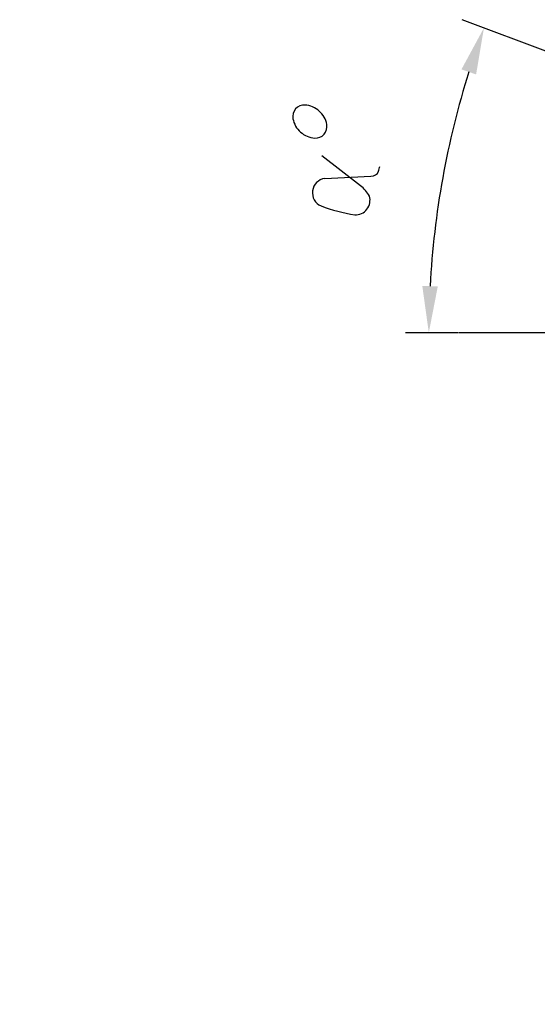
# Model space of a CAD drawing. Units: millimetres. Extents: x 0 to 17320, y 0 to 12230.
# Drawn here: x 1830 to 2497, y 7186 to 8454 of the extents above; entities that cross this region are included whole.
import ezdxf

# ---------------------------------------------------------------- set-up
doc = ezdxf.new("R2010")
doc.units = ezdxf.units.MM
doc.header["$LTSCALE"] = 12
doc.layers.add('112', color=7, linetype='Continuous')
doc.layers.add('132', color=7, linetype='Continuous')
doc.styles.get("Standard").update_dxf_attribs({"font": 'romans.shx', "height": 85})
doc.dimstyles.new('ISO-25', dxfattribs={"dimtxt": 2.5, "dimasz": 2.5, "dimexe": 1.25, "dimexo": 0.625, "dimtad": 1, "dimtxsty": 'Standard', "dimcen": 2.5, "dimadec": 0, "dimazin": 0, "dimtfac": 1, "dimtmove": 0, "dimatfit": 3, "dimfxl": 1, "dimarcsym": 0})

# ---------------------------------------------------------------- blocks, each defined once
blk = doc.blocks.new('*D66')
at = {"layer": '132', "color": 0, "lineweight": -2}
for p, q in [((2515.1, 8411.4), (2400.5, 8454.3)), ((2395.1, 8051), (2327.5, 8051))]:
    blk.add_line(p, q, dxfattribs=at)
blk.add_arc((3477, 8051), 1119.5, 162.5312, 176.929, dxfattribs=at)
at = {"layer": '132', "color": 0}
for points in [[(2399.6, 8390.3), (2418.5, 8383.8), (2428.6, 8443.8)], [(2369.1, 8110.7), (2349.1, 8111.2), (2357.5, 8051)]]:
    blk.add_solid(points, dxfattribs=at)
at = {"layer": 'Defpoints', "color": 0}
for p in [(2515.7, 8411.2), (2389.3, 8316), (2395.7, 8051), (3477, 8051)]:
    blk.add_point(p, dxfattribs=at)
blk = doc.blocks.new('ALFA')
at = {"layer": '112', "linetype": 'Continuous'}
for p, q in [((-22.172779, 42.948296), (-10.019806, 5.129323)), ((-20.305437, 11.685241), (-4.051103, 50.412185))]:
    blk.add_line(p, q, dxfattribs=at)
for centre, radius, start, end in [((28.788362, 64.598994), 19.975176, 115.326185, 153.915933), ((24.604672, 73.90402), 9.776832, 63.365566, 116.491533), ((24.613537, 73.899588), 9.776832, 10.29777, 63.423738), ((28.625582, 64.274014), 19.975176, 152.87337, 191.463118), ((14.656178, 71.677518), 19.975176, 332.87337, 11.463118), ((18.668217, 62.051968), 9.776832, 190.29777, 243.423738), ((14.493398, 71.352538), 19.975176, 295.326185, 333.915933), ((18.677088, 62.047512), 9.776832, 243.365566, 296.491533), ((-33.600425, 38.016087), 12.446592, 23.345253, 171.171154), ((122.430855, 25.306965), 168.964056, 175.036328, 185.211206), ((-33.548112, 12.674542), 12.582912, 192.456622, 301.718432), ((-49.079274, 24.197613), 31.37664, 314.89663, 336.498076), ((-3.751544, 6.233799), 6.364824, 189.993177, 264.914508), ((-3.010294, 34.666882), 34.797336, 267.85002, 274.962822)]:
    blk.add_arc(centre, radius, start, end, dxfattribs=at)
blk = doc.blocks.new('*D68')
at = {"layer": '132', "color": 0, "lineweight": -2}
for p, q in [((9600.3, 8369.1), (9705.3, 8394.3)), ((9700.3, 8020.9), (9749.4, 8020.9))]:
    blk.add_line(p, q, dxfattribs=at)
blk.add_arc((8147.9, 8020.9), 1571.5, 2.1877, 11.2941, dxfattribs=at)
at = {"layer": '132', "color": 0}
for points in [[(9679.2, 8326.5), (9698.7, 8330.8), (9676.1, 8387.3)], [(9728.2, 8081.1), (9708.3, 8080.7), (9719.4, 8020.9)]]:
    blk.add_solid(points, dxfattribs=at)
at = {"layer": 'Defpoints', "color": 0}
for p in [(9599.7, 8369), (9700.1, 8266.4), (8147.9, 8020.9), (9699.7, 8020.9)]:
    blk.add_point(p, dxfattribs=at)
blk = doc.blocks.new('*D69')
at = {"layer": '132', "color": 0, "lineweight": -2}
for p, q in [((6117.7, 8313.1), (6293, 8333.2)), ((6117.8, 8211.4), (6293.1, 8191.5))]:
    blk.add_line(p, q, dxfattribs=at)
blk.add_arc((5670, 8262), 597.1, 359.3088, 0.7573, dxfattribs=at)
at = {"layer": '132', "color": 0}
for points in [[(6257.1, 8269.3), (6277, 8270.5), (6263.2, 8329.8)], [(6277, 8254.2), (6257.1, 8255.4), (6263.3, 8194.9)]]:
    blk.add_solid(points, dxfattribs=at)
at = {"layer": 'Defpoints', "color": 0}
for p in [(6117.1, 8313.1), (6266.7, 8284.9), (5670, 8262), (6117.2, 8211.4)]:
    blk.add_point(p, dxfattribs=at)

msp = doc.modelspace()

# ---------------------------------------------------------------- linework, layer by layer
at = {"layer": '112'}
msp.add_line((3477, 8051), (2395.714284, 8051), dxfattribs=at)

# ---------------------------------------------------------------- block references
at = {"layer": '112', "xscale": 1.5, "yscale": 1.5, "zscale": 1.5, "rotation": 75.00017538262476}
msp.add_blockref('ALFA', (2294.214348, 8265.306953), dxfattribs=at)

# ---------------------------------------------------------------- dimensions: what is measured, and where the dimension line sits
at = {"layer": '132'}
for base, center, p1, p2, picture in [((2389.276774, 8316.02183), (3477, 8051), (2515.714284, 8411.171651), (2395.714284, 8051), '*D66'), ((9700.098349, 8266.428881), (8147.934, 8020.926), (9699.693253, 8020.926), (9599.693253, 8368.976502), '*D68'), ((6266.654162, 8284.863033), (5670, 8262), (6117.150676, 8211.440401), (6117.092043, 8313.075485), '*D69')]:
    dim = msp.add_angular_dim_3p(base=base, center=center, p1=p1, p2=p2, text=' ', dimstyle='ISO-25', override={"dimtxt": 85, "dimasz": 60, "dimexe": 30, "dimgap": 40}, dxfattribs=at)
    dim.commit()
    dim.dimension.update_dxf_attribs({"geometry": picture, "text_midpoint": (0, 0)})

doc.saveas('drawing.dxf')
